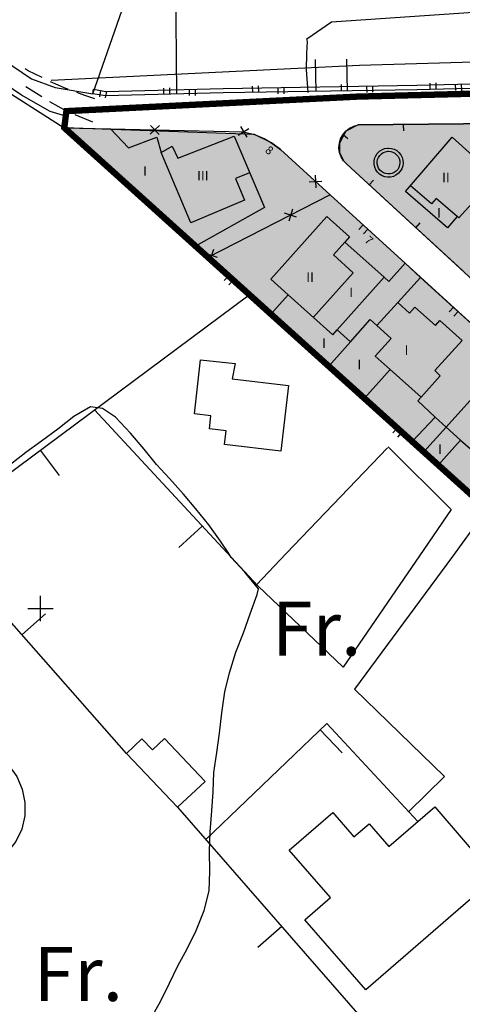
# Model space of a CAD drawing. Units: metres. Extents: x 371378 to 372059, y 4315400 to 4315993.
# Drawn here: x 371697 to 371767, y 4315738 to 4315893 of the extents above; entities that cross this region are included whole.
import ezdxf

# ---------------------------------------------------------------- set-up
doc = ezdxf.new("R2010")
doc.units = ezdxf.units.M
doc.header["$LTSCALE"] = 10
doc.header["$MEASUREMENT"] = 0
doc.linetypes.add('0', pattern=[0])
doc.linetypes.add('3', pattern=[1.55, 1.25, -0.3])
for name, color, linetype in [('1001', 7, 'CONTINUOUS'), ('1009', 7, 'CONTINUOUS'), ('3001', 7, 'CONTINUOUS'), ('3003', 7, 'CONTINUOUS'), ('3005', 7, 'CONTINUOUS'), ('3012', 7, 'CONTINUOUS'), ('3019', 7, 'CONTINUOUS'), ('3020', 7, 'CONTINUOUS'), ('3041', 7, 'CONTINUOUS'), ('3045', 7, 'CONTINUOUS'), ('3047', 7, 'CONTINUOUS'), ('3049', 7, 'CONTINUOUS'), ('3065', 7, 'CONTINUOUS'), ('3091', 7, 'CONTINUOUS'), ('3100', 7, 'CONTINUOUS'), ('4002', 7, 'CONTINUOUS'), ('4017', 7, 'CONTINUOUS'), ('5002', 7, 'CONTINUOUS'), ('63', 7, 'CONTINUOUS'), ('7015', 7, 'CONTINUOUS'), ('7017', 7, 'CONTINUOUS'), ('CASCO', 7, 'CONTINUOUS'), ('TRAMAE-U2', 51, 'CONTINUOUS')]:
    doc.layers.add(name, color=color, linetype=linetype)
doc.layers.add('CALLE', color=212, linetype='CONTINUOUS', lineweight=30)
doc.styles.get("Standard").update_dxf_attribs({"font": 'romans.shx'})

msp = doc.modelspace()

# ---------------------------------------------------------------- hatches: boundary and pattern name
at = {"layer": 'TRAMAE-U2'}
h = msp.add_hatch(color=256, dxfattribs=at)
h.paths.add_polyline_path([(371936.14, 4315855.45), (371941.24, 4315858.51), (371941.7, 4315860.28), (371941.48, 4315860.9), (371940.23, 4315861.74), (371938.6, 4315862.49), (371936.33, 4315863.29), (371927.25, 4315865.23), (371903.65, 4315870.26), (371890.47, 4315873.55), (371875.56, 4315877.94), (371872.93, 4315878.54), (371870.26, 4315878.94), (371867.57, 4315879.15), (371853.49, 4315880.69), (371849.24, 4315880.87), (371847.72, 4315880.28), (371834.72, 4315878.7), (371826.3, 4315878.18), (371814.78, 4315877.84), (371803.86, 4315877.52), (371791.98, 4315877.18), (371784.57, 4315876.97), (371784.6, 4315875.78), (371793.74, 4315867.42), (371806.28, 4315855.96), (371820.12, 4315843.45), (371821.62, 4315842.19), (371824.16, 4315840.68), (371826.55, 4315839.61), (371827.47, 4315841.87), (371845.68, 4315835.26), (371853.1, 4315832.58), (371862.86, 4315828.79), (371862.29, 4315827.56), (371866.87, 4315826.45), (371874.67, 4315825.14), (371879.18, 4315824.74), (371885.68, 4315825.89), (371887.1, 4315826.31), (371894.09, 4315829.52), (371901.53, 4315835.17), (371914.84, 4315844.77)])
h.paths.add_polyline_path([(371841.72, 4315828.72), (371822.46, 4315835.52), (371815.2, 4315842.18), (371777.79, 4315876.56), (371750.1, 4315876.26), (371748.14, 4315875.29), (371747.12, 4315873.37), (371747.15, 4315871.91), (371747.77, 4315870.58), (371748.28, 4315870.05), (371766.56, 4315853.3), (371768.2, 4315851.8), (371769.44, 4315851.71), (371770.81, 4315852.34), (371773.42, 4315850.1), (371772.92, 4315849.39), (371772.71, 4315848.55), (371773.09, 4315847.19), (371783.69, 4315837.53), (371813.21, 4315810.45), (371818.46, 4315807.11), (371841.23, 4315791.72), (371855.66, 4315802.44), (371858.6, 4315804.62), (371875.15, 4315816.92)])
h.paths.add_polyline_path([(371811.54, 4315804.55), (371805.12, 4315810.79), (371789.73, 4315825.13), (371765.86, 4315846.84), (371745.67, 4315865.22), (371737.83, 4315872.38), (371736.41, 4315873.46), (371733.74, 4315874.74), (371703.73, 4315875.82), (371816.81, 4315773.85), (371833.7, 4315786.62), (371834.38, 4315787.76), (371833.97, 4315789.91)])

# ---------------------------------------------------------------- linework, layer by layer
at = {"layer": '1001', "linetype": '0'}
for points in [[(371688.2, 4315890.55, 34.37), (371698.57, 4315883.53, 33.75), (371702.28, 4315882.17, 33.33), (371708.23, 4315881.19, 33.2)], [(371704.15, 4315877.6, 33.29), (371701.52, 4315878.36, 33.33), (371696.97, 4315880.98, 33.75), (371686.58, 4315888.01, 34.37)]]:
    msp.add_polyline3d(points, dxfattribs=at)
at = {"layer": '1009', "color": 7, "linetype": '0'}
for points in [[(371700.22, 4315883.72, 32.4), (371698.03, 4315884.81, 32.51), (371697.56, 4315885.1, 32.53)], [(371700.19, 4315880.69, 32.46), (371697.65, 4315882.29, 32.56)], [(371704.32, 4315881.88, 32.21), (371703.99, 4315882, 32.23), (371701.56, 4315883.06, 32.34)], [(371708.57, 4315880.4, 31.9), (371706.97, 4315880.9, 32.09), (371705.73, 4315881.36, 32.15)], [(371704.08, 4315878.43, 32.31), (371704.06, 4315878.44, 32.31), (371701.46, 4315879.9, 32.41)], [(371708.23, 4315876.7, 32.02), (371705.46, 4315877.86, 32.21)]]:
    msp.add_polyline3d(points, dxfattribs=at)
at = {"layer": '3001', "color": 7, "linetype": '0'}
for points in [[(371771.85, 4315868.08, 36.99), (371765.97, 4315861.59, 36.88), (371765.69, 4315861.83, 35.98), (371764.17, 4315860.06, 35.8), (371757.54, 4315865.75, 37.09), (371764.91, 4315874.34, 37.27)], [(371760.01, 4315833.31, 35.06), (371755.16, 4315837.68, 34.4), (371751.08, 4315833.15, 34.5), (371736.33, 4315846.42, 34.15), (371739.06, 4315849.45, 37.57), (371736.29, 4315851.93, 37.71), (371745.13, 4315861.81, 37.71), (371748.71, 4315858.6, 37.98), (371747.99, 4315857.79, 34.5), (371754.2, 4315852.26, 34.78), (371746.79, 4315843.94, 33.67), (371748.88, 4315842.07, 33.88), (371752, 4315845.56, 34.96), (371753.04, 4315844.62, 34.92), (371756.32, 4315848.25, 34.99), (371758.16, 4315846.58, 35.06), (371759.03, 4315847.54, 35.03), (371762.26, 4315844.61, 34.99), (371762.99, 4315845.42, 35.09), (371766.47, 4315842.27, 35.03), (371762.16, 4315837.51, 35.03), (371763.03, 4315836.71, 35.2)]]:
    msp.add_polyline3d(points, close=True, dxfattribs=at)
at = {"layer": '3001', "linetype": '0'}
for points in [[(371730.19, 4315836.21, 36.52), (371739.09, 4315835.17, 36.66), (371737.88, 4315824.84, 36.38), (371729.01, 4315825.87, 36.17), (371729.26, 4315828.04, 36.45), (371726.61, 4315828.34, 36.59), (371726.84, 4315830.41, 36.38), (371724.28, 4315830.69, 36.38), (371725.21, 4315839.24, 36.79), (371730.69, 4315838.64, 36.79)], [(371721.59, 4315768.67, 37.36), (371713.53, 4315777.11, 37.3), (371715.97, 4315779.44, 37.36), (371717.62, 4315777.7, 37.23), (371719.54, 4315779.52, 37.23), (371725.96, 4315772.74, 37.43)], [(371751.29, 4315739.84, 37.23), (371741.7, 4315750.91, 38.26), (371745.73, 4315754.4, 38.19), (371739.22, 4315761.91, 37.71), (371746.08, 4315767.85, 38.26), (371749.41, 4315763.99, 38.4), (371751.8, 4315766.05, 38.26), (371754.9, 4315762.45, 43.63), (371762.17, 4315768.71, 42.81), (371771.74, 4315757.59, 37.3)]]:
    msp.add_polyline3d(points, close=True, dxfattribs=at)
at = {"layer": '3001', "color": 7, "linetype": '0'}
for points in [[(371760.4, 4315824.67, 31.59), (371763.96, 4315828.6, 32.55)], [(371766.24, 4315826.54, 34.22), (371763.96, 4315828.6, 33.99)], [(371762.68, 4315822.61, 33.2), (371766.24, 4315826.54, 34.16)], [(371760.4, 4315824.67, 33.6), (371762.68, 4315822.61, 33.15)]]:
    msp.add_polyline3d(points, dxfattribs=at)
at = {"layer": '3003', "color": 7, "linetype": '3'}
msp.add_polyline3d([(371730.53, 4315874.51, 41.88), (371735.29, 4315863.22, 40.83), (371724.41, 4315857.13, 34.01), (371703.73, 4315875.82, 35.89), (371711.02, 4315875.63, 35.65), (371713.85, 4315872.65, 36.17), (371718.34, 4315874.34, 36), (371718.99, 4315871.91, 40.87), (371720.73, 4315872.94, 40.87), (371721.64, 4315871.02, 42.33)], close=True, dxfattribs=at)
at = {"layer": '3005', "color": 7, "linetype": '0'}
for points in [[(371732.97, 4315868.73, 41.81), (371730.75, 4315867.79, 41.94), (371732.17, 4315864.41, 41.94), (371723.67, 4315860.83, 41.84), (371718.99, 4315871.91, 41.7)], [(371765.69, 4315861.83, 37.3), (371762.41, 4315864.64, 37.26), (371761.68, 4315863.8, 37.19), (371758.33, 4315866.67, 37.11)], [(371747.99, 4315857.79, 38.07), (371746.17, 4315855.77, 37.89), (371749.31, 4315852.94, 37.96), (371742.99, 4315845.91, 38)], [(371739.06, 4315849.45, 37.57), (371746.07, 4315843.14, 34.77), (371746.79, 4315843.94, 34.77)], [(371755.16, 4315837.68, 34.87), (371752.79, 4315839.8, 34.9), (371755.29, 4315842.59, 34.93), (371753.04, 4315844.62, 34.92)], [(371748.88, 4315842.07, 34.33), (371745.44, 4315838.23, 34.37)]]:
    msp.add_polyline3d(points, dxfattribs=at)
at = {"layer": '3012', "linetype": '0'}
msp.add_polyline3d([(371678.65, 4315773.16, 36.96), (371679.83, 4315774.94, 36.95), (371681.38, 4315776.42, 36.94), (371683.2, 4315777.55, 36.93), (371685.22, 4315778.27, 36.92), (371687.34, 4315778.54, 36.91), (371689.48, 4315778.35, 36.9), (371691.52, 4315777.71, 36.89), (371693.39, 4315776.66, 36.88), (371694.98, 4315775.23, 36.87), (371696.24, 4315773.49, 36.86), (371697.1, 4315771.53, 36.85), (371697.52, 4315769.43, 36.84), (371697.49, 4315767.29, 36.83), (371697.01, 4315765.2, 36.82), (371696.09, 4315763.27, 36.81), (371694.78, 4315761.57, 36.8), (371693.15, 4315760.19, 36.79), (371691.25, 4315759.19, 36.78), (371689.19, 4315758.61, 36.77), (371687.05, 4315758.48, 36.76), (371684.94, 4315758.82, 36.75)], dxfattribs=at)
at = {"layer": '3019', "linetype": '0'}
for points in [[(371645.96, 4315909.49, 37.91), (371653.97, 4315905.51, 37.49), (371668.66, 4315898.23, 36.25), (371677.25, 4315893.27, 35.7), (371686.22, 4315887.64, 35.22), (371692.16, 4315883.16, 34.67), (371703.73, 4315875.82, 34.67)], [(371684.98, 4315809.54, 36.52), (371682.67, 4315812.17, 36.6), (371732.9, 4315849.49, 33.91)], [(371708.48, 4315831.35, 34.46), (371729.37, 4315808.81, 34.79)], [(371699.93, 4315824.99, 35.68), (371702.91, 4315820.98, 35.68)], [(371725.47, 4315813.01, 34.73), (371721.81, 4315809.62, 34.73)], [(371713.53, 4315777.11, 35.57), (371684.98, 4315809.54, 36.52)], [(371729.37, 4315808.81, 34.79), (371734.24, 4315803.56, 34.87)], [(371697.01, 4315795.87, 36.12), (371700.76, 4315799.18, 36.12)], [(371726.05, 4315763.55, 37), (371745.15, 4315781.85, 35.76), (371759.49, 4315766.4, 36.24)], [(371744.1, 4315780.85, 35.83), (371747.56, 4315777.24, 35.83)], [(371721.59, 4315768.67, 35.78), (371752.89, 4315732.81, 35.5), (371708.5, 4315714.64, 35.03)], [(371738.03, 4315749.84, 35.63), (371734.26, 4315746.55, 35.63)]]:
    msp.add_polyline3d(points, dxfattribs=at)
at = {"layer": '3019', "color": 7, "linetype": '0'}
for points in [[(371770.81, 4315852.34, 31.49), (371770.17, 4315851.93, 31.47), (371769.44, 4315851.71, 31.45), (371768.69, 4315851.69, 31.43), (371768.2, 4315851.8, 31.42), (371748.28, 4315870.05, 32.01), (371747.77, 4315870.58, 31.97), (371747.39, 4315871.21, 31.94), (371747.15, 4315871.91, 31.9), (371747.06, 4315872.64, 31.87), (371747.12, 4315873.37, 31.83), (371747.32, 4315874.08, 31.8), (371747.67, 4315874.72, 31.76), (371748.14, 4315875.29, 31.73), (371748.72, 4315875.74, 31.69), (371749.38, 4315876.06, 31.66), (371750.1, 4315876.26, 31.63), (371777.79, 4315876.56, 29.99), (371813.27, 4315843.95, 29.54)], [(371757.21, 4315876.34, 31.21), (371757.22, 4315875.34, 31.21)], [(371747.71, 4315874.77, 31.76), (371748.48, 4315874.13, 31.76)], [(371751.81, 4315866.81, 31.91), (371752.49, 4315867.55, 31.91)], [(371759.19, 4315860.06, 31.69), (371759.86, 4315860.8, 31.69)], [(371762.22, 4315830.17, 33.81), (371759.5, 4315832.73, 33.81), (371760.01, 4315833.31, 33.81)]]:
    msp.add_polyline3d(points, dxfattribs=at)
at = {"layer": '3020', "color": 7, "linetype": '0'}
for points in [[(371711.02, 4315875.63, 34), (371732.01, 4315875.17, 33.54), (371733.74, 4315874.74, 33.48), (371735.38, 4315874.06, 33.42), (371736.41, 4315873.46, 33.38), (371737.83, 4315872.38, 33.33), (371745.67, 4315865.22, 33.07)], [(371717.3, 4315874.79, 33.85), (371718.73, 4315876.16, 33.85)], [(371717.33, 4315876.19, 33.85), (371718.7, 4315874.76, 33.85)], [(371731.17, 4315874.66, 33.54), (371732.86, 4315875.68, 33.54)], [(371731.5, 4315876.02, 33.54), (371732.53, 4315874.32, 33.54)], [(371743.3, 4315868.33, 33.15), (371743.39, 4315866.35, 33.15)], [(371742.36, 4315867.3, 33.15), (371744.34, 4315867.39, 33.15)], [(371745.67, 4315865.22, 32.6), (371726.36, 4315855.38, 33.33)], [(371740.37, 4315861.74, 32.84), (371738.49, 4315862.35, 32.84)], [(371739.74, 4315862.98, 32.84), (371739.13, 4315861.1, 32.84)], [(371727.9, 4315855.38, 33.31), (371726.02, 4315855.99, 33.31)], [(371727.27, 4315856.63, 33.31), (371726.65, 4315854.74, 33.31)], [(371763.96, 4315828.6, 32.55), (371768.66, 4315833.8, 32.46)], [(371764.77, 4315815.61, 33.59), (371754.82, 4315825.49, 34.14)]]:
    msp.add_polyline3d(points, dxfattribs=at)
at = {"layer": '3041', "color": 7, "linetype": '0'}
for points in [[(371754.88, 4315872.61, 30.35), (371755.33, 4315872.56, 30.35), (371755.77, 4315872.43, 30.35), (371756.17, 4315872.21, 30.35), (371756.52, 4315871.91, 30.35), (371756.81, 4315871.55, 30.35), (371757.01, 4315871.14, 30.35), (371757.14, 4315870.7, 30.35), (371757.17, 4315870.25, 30.35), (371757.11, 4315869.79, 30.35), (371756.96, 4315869.36, 30.35), (371756.73, 4315868.96, 30.35), (371756.42, 4315868.62, 30.35), (371756.05, 4315868.35, 30.35), (371755.64, 4315868.15, 30.35), (371755.2, 4315868.04, 30.35), (371754.74, 4315868.03, 30.35), (371754.29, 4315868.1, 30.35), (371753.86, 4315868.26, 30.35), (371753.47, 4315868.5, 30.35), (371753.14, 4315868.82, 30.35), (371752.87, 4315869.19, 30.35), (371752.69, 4315869.61, 30.35), (371752.6, 4315870.06, 30.35), (371752.59, 4315870.52, 30.35), (371752.68, 4315870.97, 30.35), (371752.85, 4315871.39, 30.35), (371753.11, 4315871.77, 30.35), (371753.43, 4315872.1, 30.35), (371753.81, 4315872.35, 30.35), (371754.24, 4315872.52, 30.35), (371754.69, 4315872.6, 30.35)], [(371754.87, 4315872.11, 30.35), (371755.23, 4315872.07, 30.35), (371755.58, 4315871.97, 30.35), (371755.88, 4315871.8, 30.35), (371756.16, 4315871.56, 30.35), (371756.39, 4315871.28, 30.35), (371756.54, 4315870.96, 30.35), (371756.64, 4315870.61, 30.35), (371756.67, 4315870.27, 30.35), (371756.62, 4315869.91, 30.35), (371756.5, 4315869.57, 30.35), (371756.32, 4315869.26, 30.35), (371756.08, 4315868.99, 30.35), (371755.79, 4315868.78, 30.35), (371755.47, 4315868.62, 30.35), (371755.13, 4315868.54, 30.35), (371754.77, 4315868.53, 30.35), (371754.42, 4315868.59, 30.35), (371754.08, 4315868.71, 30.35), (371753.78, 4315868.9, 30.35), (371753.52, 4315869.15, 30.35), (371753.31, 4315869.44, 30.35), (371753.17, 4315869.76, 30.35), (371753.1, 4315870.11, 30.35), (371753.09, 4315870.48, 30.35), (371753.16, 4315870.83, 30.35), (371753.29, 4315871.15, 30.35), (371753.5, 4315871.45, 30.35), (371753.75, 4315871.71, 30.35), (371754.04, 4315871.9, 30.35), (371754.38, 4315872.04, 30.35), (371754.75, 4315872.1, 30.35)]]:
    msp.add_polyline3d(points, close=True, dxfattribs=at)
at = {"layer": '3045', "color": 7, "linetype": '0'}
msp.add_polyline3d([(371852.59, 4315887, 29.8), (371852.36, 4315886.51, 29.79), (371851.83, 4315885.91, 29.78), (371851.15, 4315885.51, 29.77), (371850.63, 4315885.37, 29.77), (371826.45, 4315883.48, 29.42), (371759.36, 4315881.82, 30.19), (371728.81, 4315881.32, 31.65), (371710.24, 4315880.84, 32.41), (371708.23, 4315881.19, 32.38), (371708.35, 4315881.88, 32.38), (371710.29, 4315881.55, 32.41), (371728.79, 4315882.02, 31.65), (371759.34, 4315882.52, 30.19), (371826.41, 4315884.18, 29.42), (371850.5, 4315886.07, 29.77), (371850.87, 4315886.17, 29.77), (371851.37, 4315886.46, 29.78), (371851.76, 4315886.9, 29.79), (371851.94, 4315887.3, 29.8)], close=True, dxfattribs=at)
at = {"layer": '3045', "linetype": '0'}
for points in [[(371852.59, 4315887, 29.8), (371852.36, 4315886.51, 29.79), (371851.83, 4315885.91, 29.78), (371851.15, 4315885.51, 29.77), (371850.63, 4315885.37, 29.77), (371826.45, 4315883.48, 29.42), (371759.36, 4315881.82, 30.19), (371728.81, 4315881.32, 31.65), (371710.24, 4315880.84, 32.41), (371708.23, 4315881.19, 32.38)], [(371743.31, 4315886.56, 30.71), (371743.4, 4315881.56, 30.71)], [(371748.4, 4315881.64, 30.71), (371748.31, 4315886.64, 30.71)]]:
    msp.add_polyline3d(points, dxfattribs=at)
at = {"layer": '3045', "color": 7, "linetype": '0'}
for points in [[(371719.37, 4315882.08, 31.99), (371719.4, 4315881.08, 31.99)], [(371720.4, 4315881.1, 31.99), (371720.37, 4315882.1, 31.99)], [(371723.41, 4315881.88, 31.87), (371723.44, 4315880.88, 31.87)], [(371724.44, 4315880.91, 31.87), (371724.41, 4315881.91, 31.87)], [(371733.38, 4315882.39, 31.38), (371733.4, 4315881.4, 31.38)], [(371734.4, 4315881.41, 31.38), (371734.38, 4315882.41, 31.38)], [(371737.41, 4315882.16, 31.24), (371737.43, 4315881.16, 31.24)], [(371738.43, 4315881.18, 31.24), (371738.41, 4315882.18, 31.24)], [(371747.38, 4315882.62, 30.71), (371747.4, 4315881.62, 30.71)], [(371748.4, 4315881.64, 30.71), (371748.38, 4315882.64, 30.71)], [(371751.41, 4315882.39, 30.57), (371751.43, 4315881.39, 30.57)], [(371752.42, 4315881.41, 30.57), (371752.41, 4315882.41, 30.57)], [(371761.37, 4315882.87, 30.16), (371761.39, 4315881.87, 30.16)], [(371762.39, 4315881.9, 30.16), (371762.37, 4315882.89, 30.16)], [(371765.41, 4315882.67, 30.12), (371765.43, 4315881.67, 30.12)], [(371766.43, 4315881.7, 30.12), (371766.41, 4315882.69, 30.12)], [(371709.43, 4315881.7, 32.4), (371709.26, 4315880.71, 32.4)], [(371710.25, 4315880.54, 32.4), (371710.42, 4315881.53, 32.4)]]:
    msp.add_polyline3d(points, dxfattribs=at)
at = {"layer": '3047', "linetype": '0'}
msp.add_polyline3d([(371708.23, 4315881.19, 33.35), (371714.77, 4315899.9, 33.69), (371715.44, 4315904.54, 33.55), (371715.93, 4315909.22, 33.48), (371714.78, 4315914.97, 33.55), (371711.13, 4315922.16, 33.69), (371702.85, 4315945.59, 34.24), (371697.24, 4315960.97, 34.72)], dxfattribs=at)
at = {"layer": '3049', "color": 7, "linetype": '0'}
for points in [[(371745.67, 4315865.22, 31.44), (371757.51, 4315854.44, 31.44)], [(371750.85, 4315860.51, 31.44), (371750.17, 4315859.77, 31.44)], [(371750.91, 4315859.09, 31.44), (371751.59, 4315859.83, 31.44)], [(371724.41, 4315857.13, 32.71), (371736.33, 4315846.42, 31.88)], [(371757.51, 4315854.44, 31.15), (371754.94, 4315851.58, 30.83), (371754.2, 4315852.26, 30.83)], [(371729.62, 4315852.45, 32.35), (371728.95, 4315851.71, 32.35)], [(371729.69, 4315851.04, 32.35), (371730.36, 4315851.78, 32.35)], [(371756.32, 4315848.25, 32.25), (371759.94, 4315852.22, 32.31)], [(371759.94, 4315852.22, 31.44), (371789.73, 4315825.13, 31.47), (371779.8, 4315814.62, 31.47)], [(371765.12, 4315847.51, 31.45), (371764.45, 4315846.77, 31.45)], [(371765.19, 4315846.1, 31.45), (371765.86, 4315846.84, 31.45)], [(371751.08, 4315833.15, 32.72), (371758.58, 4315826.32, 32.8)], [(371756.26, 4315828.44, 32.78), (371755.58, 4315827.7, 32.78)], [(371756.32, 4315827.02, 32.78), (371756.99, 4315827.76, 32.78)], [(371762.68, 4315822.61, 32.89), (371771.24, 4315814.84, 33)]]:
    msp.add_polyline3d(points, dxfattribs=at)
at = {"layer": '3049', "linetype": '0'}
for points in [[(371724.41, 4315857.13, 32.71), (371736.33, 4315846.42, 31.88)], [(371751.08, 4315833.15, 32.72), (371758.58, 4315826.32, 32.8)]]:
    msp.add_polyline3d(points, dxfattribs=at)
at = {"layer": '3065', "color": 7, "linetype": '0'}
for points in [[(371763.96, 4315828.6, 33.96), (371762.22, 4315830.17, 33.81), (371758.58, 4315826.32, 33.96)], [(371758.58, 4315826.32, 33.96), (371760.4, 4315824.67, 33.64)]]:
    msp.add_polyline3d(points, dxfattribs=at)
at = {"layer": '3091', "color": 7, "linetype": '0'}
msp.add_polyline3d([(371757.51, 4315854.44, 31.44), (371759.94, 4315852.22, 31.44)], dxfattribs=at)
at = {"layer": '3100', "color": 7, "linetype": '0'}
msp.add_polyline3d([(371766.24, 4315826.54, 31.47), (371772.83, 4315820.8, 31.6), (371769.19, 4315816.7, 31.47)], dxfattribs=at)
at = {"layer": '3100', "linetype": '0'}
for points in [[(371764.77, 4315815.61, 33.87), (371759.77, 4315808.31, 34.18)], [(371768.02, 4315812.39, 33.68), (371764.95, 4315808.22, 33.82)], [(371759.77, 4315808.31, 34.18), (371747.74, 4315790.75, 34.94), (371734.24, 4315803.56, 34.87)], [(371764.95, 4315808.22, 33.82), (371749.51, 4315787.28, 34.54), (371763.72, 4315773.49, 34.75), (371758.04, 4315767.95, 34.88)]]:
    msp.add_polyline3d(points, dxfattribs=at)
at = {"layer": '4002', "linetype": '0'}
for points in [[(371721.5, 4315881.13, 32.81), (371721.34, 4315898.6, 31.55), (371724.67, 4315901.12, 31.13), (371724.33, 4315908.75, 31.55), (371724.38, 4315911.29, 31.55), (371720.22, 4315912.66, 32.37), (371710.99, 4315935.32, 32.64), (371710.2, 4315936.16, 33.96), (371704.17, 4315952.6, 33.82), (371702.7, 4315957.76, 33.4), (371704.04, 4315959.82, 33.4), (371707.82, 4315962.17, 33.68), (371715.46, 4315965.73, 33.96), (371720.73, 4315966.86, 34.23), (371725.75, 4315966.7, 34.23), (371728.24, 4315967.15, 34.23), (371729.64, 4315969.27, 33.96), (371730.78, 4315972.23, 33.68), (371732.34, 4315974.18, 33.4), (371737.01, 4315977.25, 33.54)], [(371738.75, 4315808.65, 34.22), (371754.7, 4315825.35, 33.69)], [(371734.06, 4315803.75, 34.38), (371738.75, 4315808.65, 34.22)]]:
    msp.add_polyline3d(points, dxfattribs=at)
at = {"layer": '5002', "linetype": '0'}
for points in [[(371742.21, 4315881.4, 30), (371742.2, 4315881.45, 30), (371741.96, 4315884.93, 30), (371742, 4315887.54, 30), (371742.07, 4315889.44, 30), (371742, 4315889.84, 30), (371745.9, 4315892.52, 30), (371845.53, 4315899.37, 30), (371879.75, 4315907.03, 30)], [(371729.56, 4315808.81, 35), (371728.37, 4315810.61, 35), (371726.51, 4315813.18, 35), (371724.48, 4315815.71, 35), (371722.55, 4315818.01, 35), (371720.34, 4315820.49, 35), (371718.25, 4315822.73, 35), (371716.32, 4315825.14, 35), (371714.18, 4315827.67, 35), (371711.8, 4315830.15, 35), (371709.74, 4315831.55, 35), (371707.89, 4315831.81, 35), (371705.26, 4315830.29, 35), (371702.73, 4315828.26, 35), (371700.15, 4315826.39, 35), (371697.68, 4315824.58, 35), (371695.27, 4315822.71, 35)], [(371732.22, 4315805.73, 35), (371730.07, 4315808.03, 35), (371729.56, 4315808.81, 35)], [(371717.51, 4315735.48, 35), (371718.98, 4315738.15, 35), (371720.34, 4315740.89, 35), (371721.64, 4315743.63, 35), (371723.1, 4315746.31, 35), (371724.52, 4315749.21, 35), (371725.77, 4315752.35, 35), (371726.57, 4315755.49, 35), (371726.7, 4315758.53, 35), (371726.65, 4315761.75, 35), (371726.72, 4315764.8, 35), (371727.01, 4315768.07, 35), (371727.19, 4315771.11, 35), (371727.31, 4315774.16, 35), (371727.77, 4315777.31, 35), (371728.23, 4315780.35, 35), (371728.59, 4315783.56, 35), (371729.05, 4315786.88, 35), (371729.79, 4315789.85, 35), (371730.77, 4315793.1, 35), (371732.02, 4315796.18, 35), (371733.04, 4315799.15, 35), (371734.18, 4315802.23, 35), (371734.37, 4315803.08, 35), (371732.22, 4315805.73, 35)]]:
    msp.add_polyline3d(points, dxfattribs=at)
at = {"layer": '63', "color": 7, "linetype": '0'}
for points in [[(371700, 4315798, 0), (371700, 4315802, 0)], [(371698, 4315800, 0), (371702, 4315800, 0)]]:
    msp.add_polyline3d(points, dxfattribs=at)
at = {"layer": 'CALLE', "color": 7, "ltscale": 10}
for points in [[(371959.39, 4315865.43), (371873.72, 4315885.68), (371856.68, 4315888.33), (371845.68, 4315888.43), (371750.3, 4315885.65)], [(371750.3, 4315885.65), (371701.68, 4315883.29)]]:
    msp.add_lwpolyline(points, dxfattribs=at)
at = {"layer": 'CASCO', "const_width": 1, "elevation": 32.31}
msp.add_lwpolyline([(371704.06, 4315878.44), (371703.73, 4315875.82), (371815.45, 4315775.09), (371819.47, 4315769.83), (371881.56, 4315816.44), (371915.4, 4315840.9), (371956.03, 4315861.09), (371872.54, 4315880.83), (371855.94, 4315883.41), (371750, 4315880.73), (371704.06, 4315878.44)], close=True, dxfattribs=at)
at = {"layer": 'TRAMAE-U2', "elevation": 35.89}
msp.add_lwpolyline([(371703.73, 4315875.82), (371816.81, 4315773.85), (371833.7, 4315786.62), (371834.38, 4315787.76), (371833.97, 4315789.91), (371811.54, 4315804.55), (371805.12, 4315810.79), (371789.73, 4315825.13), (371765.86, 4315846.84), (371745.67, 4315865.22), (371737.83, 4315872.38), (371736.41, 4315873.46), (371733.74, 4315874.74), (371703.73, 4315875.82)], close=True, dxfattribs=at)
at = {"layer": 'TRAMAE-U2', "elevation": 29.99}
msp.add_lwpolyline([(371777.79, 4315876.56), (371750.1, 4315876.26), (371748.14, 4315875.29), (371747.12, 4315873.37), (371747.15, 4315871.91), (371747.77, 4315870.58), (371748.28, 4315870.05), (371766.56, 4315853.3)], dxfattribs=at)

# ---------------------------------------------------------------- texts
at = {"layer": '4017', "color": 7}
for p in [(371736.48, 4315792.58, 33.76), (371698.88, 4315738.11, 36.46)]:
    msp.add_text('Fr.', height=8.5, dxfattribs=at).set_placement(p)
at = {"layer": '7015', "color": 7}
for s, p in [('I', (371716.15, 4315868.24)), ('III', (371724.68, 4315867.5)), ('II', (371763.32, 4315867.21)), ('I', (371762.53, 4315861.65)), ('II', (371741.9, 4315851.51)), ('I', (371748.68, 4315849.12)), ('I', (371744.41, 4315841.11)), ('I', (371757.4, 4315839.98)), ('I', (371749.97, 4315837.74)), ('I', (371762.7, 4315824.38))]:
    msp.add_text(s, height=1.5, dxfattribs=at).set_placement(p)
at = {"layer": '7017', "color": 7}
for s, rotation, p in [(' 8', 322.763, (371734.98, 4315872.29, 33.39)), (' 7', 317.676, (371750.7, 4315858.2, 31.44))]:
    msp.add_text(s, height=1.3, rotation=rotation, dxfattribs=at).set_placement(p)

doc.saveas('drawing.dxf')
